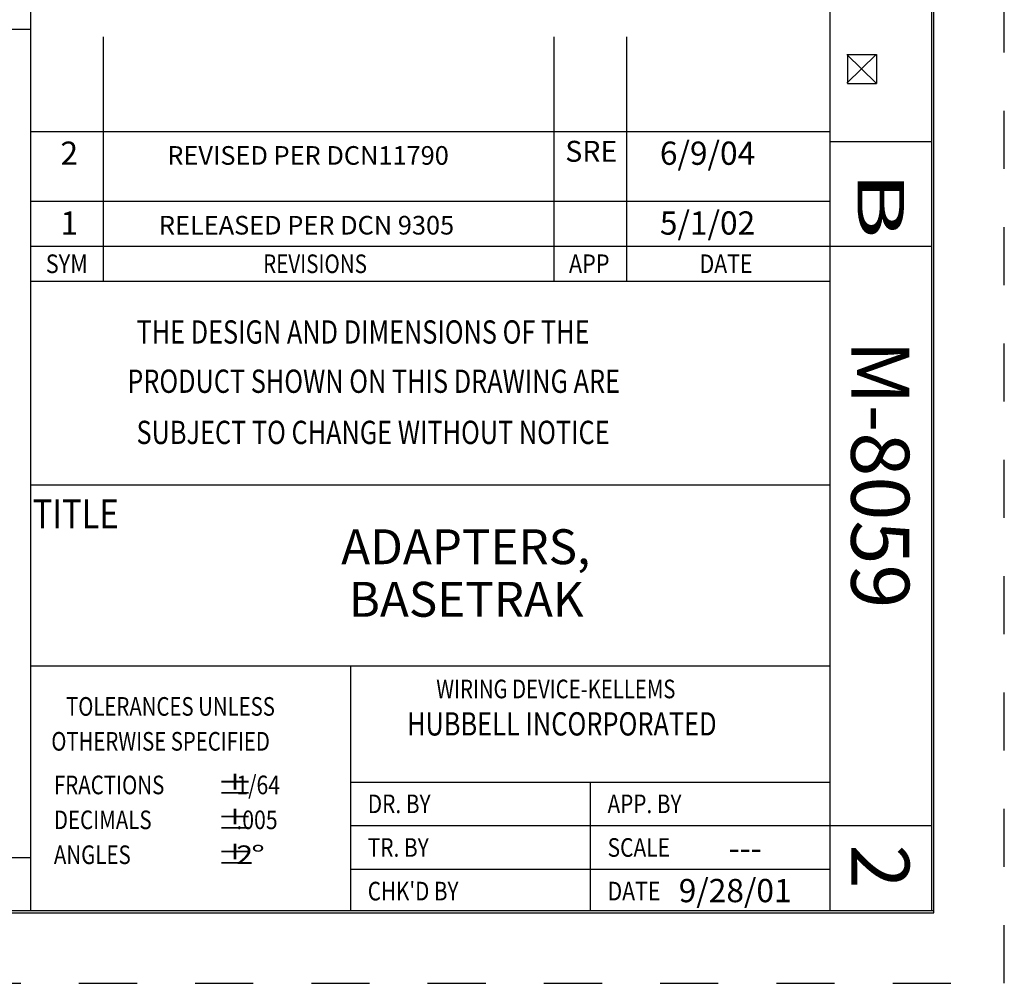
# Model space of a CAD drawing. Extents: x 0 to 17, y 0 to 11.
# Drawn here: x 12.8 to 17, y 0 to 4.2 of the extents above; entities that cross this region are included whole.
import ezdxf

# ---------------------------------------------------------------- set-up
doc = ezdxf.new("R2010")
doc.units = 0
doc.header["$MEASUREMENT"] = 0
doc.linetypes.add('HIDDEN', pattern=[0.5, 0.25, -0.25])
doc.layers.add('1', color=7, linetype='Continuous')
doc.layers.add('10', color=7, linetype='Continuous')
doc.styles.add('blockfont', font='simplex.shx', dxfattribs={"bigfont": 'bigfont'})
doc.styles.add('DEFAULT', font='simplex.shx', dxfattribs={"bigfont": 'bigfont'})
doc.styles.add('UGMTXT', font='ugmtxt', dxfattribs={"bigfont": 'bigfont'})

msp = doc.modelspace()

# ---------------------------------------------------------------- linework, layer by layer
at = {"layer": '1', "color": 5, "linetype": 'HIDDEN'}
for p, q in [((16.9911, 0.0107), (16.9911, 10.9907)), ((0.0111, 0.0107), (16.9911, 0.0107))]:
    msp.add_line(p, q, dxfattribs=at)
at = {"layer": '1', "color": 3, "linetype": 'Continuous'}
for p, q in [((12.8036, 10.6782), (12.8036, 0.3232)), ((16.2411, 10.6782), (16.2411, 0.3232)), ((16.6786, 10.6782), (16.6786, 0.3232)), ((16.6886, 0.3132), (16.6886, 10.6882)), ((16.3161, 4.0032), (16.3161, 3.8782)), ((16.3161, 4.0032), (16.4411, 4.0032)), ((16.4411, 4.0032), (16.4411, 3.8782)), ((16.3161, 3.8782), (16.4411, 3.8782)), ((16.2411, 3.6282), (16.6786, 3.6282)), ((12.8036, 3.1782), (16.6786, 3.1782)), ((12.8036, 3.0282), (16.2411, 3.0282)), ((12.8036, 2.1532), (16.2411, 2.1532)), ((12.8036, 1.3757), (16.2411, 1.3757)), ((14.1786, 1.3757), (14.1786, 0.3232)), ((14.1786, 0.8757), (16.2411, 0.8757)), ((16.2411, 0.6882), (16.6786, 0.6882)), ((0.3136, 0.3232), (16.6886, 0.3232)), ((0.3136, 0.3132), (16.6886, 0.3132)), ((0.3236, 0.3232), (16.6886, 0.3232))]:
    msp.add_line(p, q, dxfattribs=at)
at = {"layer": '1', "color": 5, "linetype": 'Continuous'}
for p, q in [((13.1161, 4.0782), (13.1161, 3.0282)), ((15.0536, 4.0782), (15.0536, 3.0282)), ((15.3661, 4.0782), (15.3661, 3.0282)), ((15.2098, 0.8757), (15.2098, 0.3232)), ((14.1786, 0.6882), (16.2411, 0.6882)), ((14.1786, 0.5007), (16.2411, 0.5007))]:
    msp.add_line(p, q, dxfattribs=at)
at = {"layer": '10', "color": 3, "linetype": 'Continuous'}
for p, q in [((0.3, 4.1111), (12.8016, 4.1111)), ((6.5508, 0.5511), (12.8016, 0.5511))]:
    msp.add_line(p, q, dxfattribs=at)
at = {"layer": '10', "color": 4, "linetype": 'Continuous'}
for p, q in [((16.4396, 4.0026), (16.3137, 3.879)), ((16.3137, 4.0026), (16.4396, 3.879)), ((12.8013, 3.6723), (16.2394, 3.6723)), ((12.8013, 3.3723), (16.2394, 3.3723))]:
    msp.add_line(p, q, dxfattribs=at)

# ---------------------------------------------------------------- texts
at = {"color": 4, "linetype": 'Continuous', "lineweight": 0, "style": 'blockfont'}
for s, height, p in [('2', 0.1, (12.9319, 3.5284)), ('REVISED PER DCN11790', 0.08, (13.3913, 3.5288)), ('6/9/04', 0.1, (15.5099, 3.5284)), ('1', 0.1, (12.9319, 3.2284)), ('RELEASED PER DCN 9305', 0.08, (13.3552, 3.2288)), ('5/1/02', 0.1, (15.5099, 3.2284)), ('ADAPTERS,', 0.15, (14.1393, 1.812)), ('BASETRAK', 0.15, (14.1715, 1.5861)), ('---', 0.1, (15.8054, 0.5415)), ('9/28/01', 0.1, (15.5908, 0.3592))]:
    msp.add_text(s, height=height, dxfattribs=at).set_placement(p)
at = {"color": 123, "linetype": 'Continuous', "lineweight": 0, "style": 'blockfont'}
msp.add_text('SRE', height=0.09, dxfattribs=at).set_placement((15.1029, 3.5415))
at = {"color": 4, "linetype": 'Continuous', "lineweight": 0}
for s, style, p in [('M-8059', 'DEFAULT', (16.3325, 2.7741)), ('2', 'blockfont', (16.3326, 0.6072))]:
    msp.add_text(s, height=0.25, rotation=270, dxfattribs=dict(at, style=style)).set_placement(p)
at = {"layer": '1', "color": 3, "linetype": 'Continuous', "style": 'UGMTXT', "width": 1.634375}
msp.add_text('B', height=0.2, rotation=270, dxfattribs=at).set_placement((16.3598, 3.5022))
at = {"layer": '1', "color": 5, "linetype": 'Continuous', "style": 'UGMTXT'}
for s, height, width, p in [('SYM', 0.08, 0.854297, (12.8687, 3.0632)), ('REVISIONS', 0.08, 0.811659, (13.8034, 3.0632)), ('APP', 0.08, 0.854297, (15.1187, 3.0632)), ('DATE', 0.08, 0.8375, (15.6807, 3.0632)), ('THE DESIGN AND DIMENSIONS OF THE', 0.1, 0.797895, (13.259, 2.76)), ('PRODUCT SHOWN ON THIS DRAWING ARE', 0.1, 0.797736, (13.2193, 2.5484)), ('SUBJECT TO CHANGE WITHOUT NOTICE', 0.1, 0.797895, (13.259, 2.3285)), ('TITLE', 0.125, 0.827902, (12.8121, 1.9657)), ('WIRING DEVICE-KELLEMS', 0.08, 0.800655, (14.5479, 1.2357)), ('TOLERANCES UNLESS', 0.08, 0.802563, (12.956, 1.1607)), ('HUBBELL INCORPORATED', 0.1, 0.801059, (14.4221, 1.0757)), ('OTHERWISE SPECIFIED', 0.08, 0.801507, (12.8926, 1.0107)), ('FRACTIONS  ', 0.08, 0.808105, (12.9036, 0.8232)), ('%%p', 0.08, 1.484375, (13.6011, 0.8232)), ('1/64', 0.08, 0.8375, (13.6883, 0.8232)), ('DR. BY', 0.08, 0.821691, (14.2536, 0.7419)), ('APP. BY', 0.08, 0.817344, (15.2848, 0.7419)), ('DECIMALS   ', 0.08, 0.808105, (12.9036, 0.6732)), ('%%p', 0.08, 1.484375, (13.6011, 0.6732)), ('.005', 0.08, 0.8375, (13.6883, 0.6732)), ('SCALE', 0.08, 0.827902, (15.2848, 0.5544)), ('ANGLES     ', 0.08, 0.808105, (12.9036, 0.5232)), ('%%p', 0.08, 1.484375, (13.6011, 0.5232)), ('2', 0.08, 1.189063, (13.6883, 0.5232)), ('%%d', 0.08, 1.484375, (13.7517, 0.5232)), ('TR. BY', 0.08, 0.821691, (14.2536, 0.5544)), ("CHK'D BY", 0.08, 0.81413, (14.2536, 0.3669)), ('DATE', 0.08, 0.8375, (15.2848, 0.3669))]:
    msp.add_text(s, height=height, dxfattribs=dict(at, width=width)).set_placement(p)

doc.saveas('drawing.dxf')
